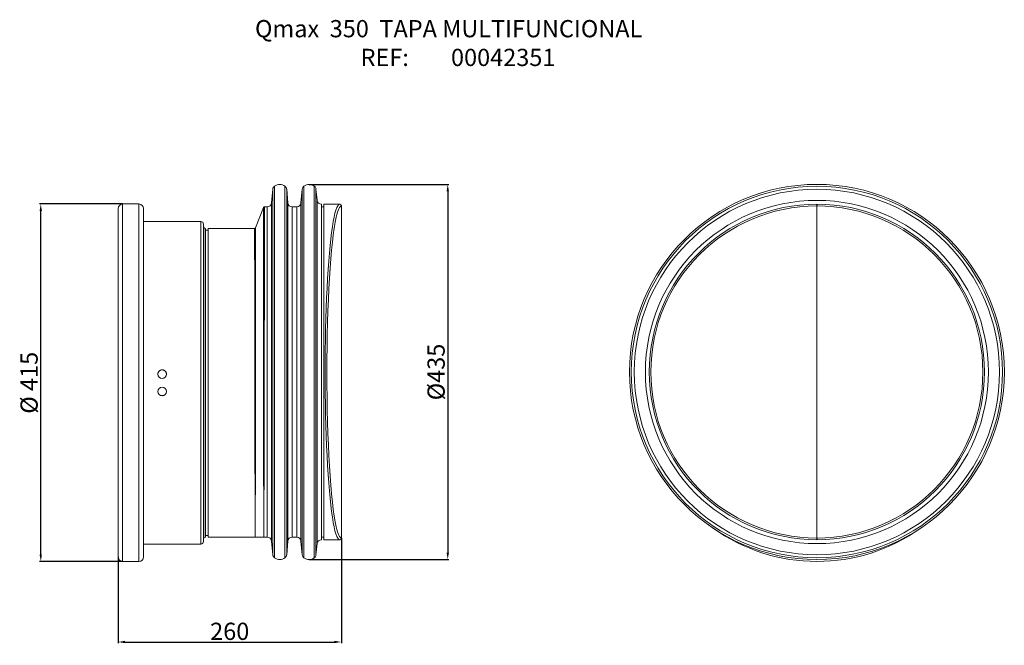
# Model space of a CAD drawing. Units: inches. Extents: x -498 to 645, y -901 to 389.
# Drawn here: x -498 to 645, y -337 to 389 of the extents above; entities that cross this region are included whole.
import ezdxf

# ---------------------------------------------------------------- set-up
doc = ezdxf.new("R2010")
doc.units = ezdxf.units.IN
for name, color, linetype in [('-D1-[Secció i Contorns]', 20, 'Continuous'), ('-D2-[Peça i El. Ppals]', 144, 'Continuous'), ('-D3-[Linies secundaries]', 124, 'Continuous'), ('_COTAS', 10, 'Continuous'), ('_TEXTO Y CAJETÍN', 64, 'Continuous')]:
    doc.layers.add(name, color=color, linetype=linetype)
doc.styles.add('DIN ACO', font='arial.ttf')
doc.dimstyles.new('ACO SANITARY GRAN', dxfattribs={"dimtxt": 20, "dimasz": 8, "dimexe": 1.4, "dimexo": 0, "dimgap": 2, "dimtad": 1, "dimdec": 0, "dimrnd": 0.001, "dimzin": 9, "dimtxsty": 'DIN ACO', "dimcen": 3, "dimclrd": 157, "dimclre": 157, "dimclrt": 256, "dimadec": 0, "dimazin": 0, "dimtfac": 0.875, "dimtdec": 0, "dimtmove": 2, "dimatfit": 3, "dimfxl": 1, "dimtolj": 1, "dimlwd": 25, "dimlwe": 25, "dimarcsym": 0})

# ---------------------------------------------------------------- blocks, each defined once
blk = doc.blocks.new('*D14')
at = {"layer": '_COTAS', "color": 157, "lineweight": 25, "transparency": 16777216}
for p, q in [((-124.4, -212.4), (-124.4, -334.4)), ((-383.6, -234.3), (-383.6, -334.4)), ((-375.6, -333), (-132.4, -333))]:
    blk.add_line(p, q, dxfattribs=at)
at = {"layer": '_COTAS', "color": 157, "transparency": 16777216}
for points in [[(-375.6, -331.6), (-375.6, -334.3), (-383.6, -333)], [(-132.4, -331.6), (-132.4, -334.3), (-124.4, -333)]]:
    blk.add_solid(points, dxfattribs=at)
at = {"layer": 'Defpoints', "color": 0, "transparency": 16777216}
for p in [(-124.4, -212.4), (-383.6, -234.3), (-124.4, -333)]:
    blk.add_point(p, dxfattribs=at)
at = {"layer": '_COTAS', "transparency": 16777216, "insert": (-254, -310.6), "char_height": 20, "attachment_point": 2, "style": 'DIN ACO'}
blk.add_mtext('\\A1;260', dxfattribs=at)
blk = doc.blocks.new('*D15')
at = {"layer": '_COTAS', "color": 157, "lineweight": 25, "transparency": 16777216}
for p, q in [((-378.3, 174.9), (-474.6, 174.9)), ((-473.2, -231.6), (-473.2, 166.9)), ((-378.3, -239.6), (-474.6, -239.6))]:
    blk.add_line(p, q, dxfattribs=at)
at = {"layer": '_COTAS', "color": 157, "transparency": 16777216}
for points in [[(-474.6, 166.9), (-471.9, 166.9), (-473.2, 174.9)], [(-474.6, -231.6), (-471.9, -231.6), (-473.2, -239.6)]]:
    blk.add_solid(points, dxfattribs=at)
at = {"layer": 'Defpoints', "color": 0, "transparency": 16777216}
for p in [(-473.2, 174.9), (-378.3, 174.9), (-378.3, -239.6)]:
    blk.add_point(p, dxfattribs=at)
at = {"layer": '_COTAS', "transparency": 16777216, "insert": (-496.8, -32.4), "char_height": 20, "attachment_point": 2, "rotation": 90, "style": 'DIN ACO'}
blk.add_mtext('\\A1;%%C 415', dxfattribs=at)
blk = doc.blocks.new('*D16')
at = {"layer": '_COTAS', "color": 157, "lineweight": 25, "transparency": 16777216}
for p, q in [((-161.9, 197.6), (0.4, 197.6)), ((-1, 189.6), (-1, -229.4)), ((-161.9, -237.4), (0.4, -237.4))]:
    blk.add_line(p, q, dxfattribs=at)
at = {"layer": '_COTAS', "color": 157, "transparency": 16777216}
for points in [[(-2.3, 189.6), (0.4, 189.6), (-1, 197.6)], [(-2.3, -229.4), (0.4, -229.4), (-1, -237.4)]]:
    blk.add_solid(points, dxfattribs=at)
at = {"layer": 'Defpoints', "color": 0, "transparency": 16777216}
for p in [(-161.9, 197.6), (-161.9, -237.4), (-1, -237.4)]:
    blk.add_point(p, dxfattribs=at)
at = {"layer": '_COTAS', "transparency": 16777216, "insert": (-24.5, -19.9), "char_height": 20, "attachment_point": 2, "rotation": 90, "style": 'DIN ACO'}
blk.add_mtext('\\A1;%%c435', dxfattribs=at)

msp = doc.modelspace()

# ---------------------------------------------------------------- linework, layer by layer
at = {"layer": '-D1-[Secció i Contorns]', "linetype": 'Continuous', "lineweight": 20}
for p, q in [((-203.9, 192.1), (-205.5, 176.2)), ((-186.5, 176.2), (-187.9, 192)), ((-169.9, 192), (-171.3, 176.2)), ((-152.6, 179.2), (-153.9, 192.1)), ((-359.3, 174.9), (-378.3, 174.9)), ((-210.4, 171.6), (-213.7, 171.6)), ((-176.2, 171.6), (-181.6, 171.6)), ((-147.6, -19.9), (-147.6, 174.6)), ((-144.6, 171.6), (-147.6, 171.6)), ((-126.4, 174.6), (-144.6, 174.6)), ((-144.6, -19.9), (-144.6, 174.6)), ((-124.4, -212.4), (-124.4, 172.6)), ((-124.4, -212.4), (-124.4, 172.6)), ((-383.6, -234.3), (-383.6, 169.6)), ((-354, 169.6), (-354, -234.3)), ((-214.7, 170.9), (-224.1, 147.3)), ((-340.4, 154.6), (-354, 154.6)), ((-340.4, 154.6), (-340.4, 154.6)), ((-340.4, 154.6), (-340.4, 154.6)), ((-315.4, 154.6), (-338.4, 154.6)), ((-313.4, 154.6), (-313.4, 154.6)), ((-287.4, 154.6), (-313.4, 154.6)), ((-313.4, 154.6), (-313.4, 154.6)), ((-284.4, 151.6), (-284.4, -216.4)), ((-281.9, 146.6), (-282.4, 146.6)), ((-281.9, -32.4), (-281.9, 146.6)), ((-278.9, 144.6), (-281.9, 144.6)), ((-225.1, 146.6), (-278.9, 146.6)), ((-278.9, -32.4), (-278.9, 146.6)), ((-147.6, -214.4), (-147.6, -19.9)), ((-144.6, -214.4), (-144.6, -19.9)), ((-281.9, -211.4), (-281.9, -32.4)), ((-278.9, -211.4), (-278.9, -32.4)), ((-282.4, -211.4), (-281.9, -211.4)), ((-281.9, -209.4), (-278.9, -209.4)), ((-278.9, -211.4), (-224.4, -211.4)), ((-224.4, -211.4), (-214.4, -211.4)), ((-214.4, -211.4), (-210.4, -211.4)), ((-205.5, -215.9), (-203.9, -231.8)), ((-187.9, -231.8), (-186.5, -215.9)), ((-181.6, -211.4), (-176.2, -211.4)), ((-171.3, -215.9), (-169.9, -231.8)), ((-147.6, -211.4), (-144.6, -211.4)), ((-144.6, -214.4), (-126.4, -214.4)), ((-354, -219.4), (-287.4, -219.4)), ((-153.9, -231.8), (-152.6, -218.9)), ((-378.3, -239.6), (-359.3, -239.6))]:
    msp.add_line(p, q, dxfattribs=at)
for centre, radius in [((427.4, -19.9), 217.5), ((-332.3, -22.4), 5), ((-332.3, -42.4), 4.99)]:
    msp.add_circle(centre, radius, dxfattribs=at)
for centre, radius, start, end in [((-199, 191.6), 5, 127.4217, 174.5077), ((-195.9, 187.6), 10, 52.8412, 127.4217), ((-192.9, 191.6), 5, 4.946, 52.8412), ((-164.9, 191.6), 5, 127.1588, 175.054), ((-161.9, 187.6), 10, 52.5783, 127.1588), ((-158.8, 191.6), 5, 5.4923, 52.5783), ((-378.3, 169.6), 5.3, 90, 180), ((-359.3, 169.6), 5.3, 0, 90), ((-210.4, 176.6), 5, 270, 354.5077), ((-181.6, 176.6), 5, 184.946, 270), ((-176.2, 176.6), 5, 270, 355.054), ((-147.6, 179.6), 5, 185.4923, 270), ((-126.4, 172.6), 2, 0, 90), ((-126.4, 172.6), 2, 359.891, 89.8906), ((-287.4, 151.6), 3, 0, 90), ((-282.4, 148.6), 2, 180, 270), ((-332.3, -42.3), 5, 180.3481, 359.6555), ((-287.4, -216.4), 3, 270, 0), ((-282.4, -213.4), 2, 90, 180), ((-210.4, -216.4), 5, 5.4923, 90), ((-181.6, -216.4), 5, 90, 175.054), ((-176.2, -216.4), 5, 4.946, 90), ((-147.6, -219.4), 5, 90, 174.5077), ((-126.4, -212.4), 2, 270, 0), ((-126.4, -212.4), 2, 270.1094, 0.109), ((-378.3, -234.3), 5.3, 180, 270), ((-359.3, -234.3), 5.3, 270, 0), ((-199, -231.3), 5, 185.4923, 232.5783), ((-195.9, -227.4), 10, 232.5783, 307.1588), ((-192.9, -231.4), 5, 307.1588, 355.054), ((-164.9, -231.4), 5, 184.946, 232.8412), ((-161.9, -227.4), 10, 232.8412, 307.4217), ((-158.8, -231.3), 5, 307.4217, 354.5077)]:
    msp.add_arc(centre, radius, start, end, dxfattribs=at)
for points in [[(-213.7, 171.6), (-213.8, 171.6), (-214, 171.6), (-214.3, 171.5), (-214.5, 171.3), (-214.6, 171.1), (-214.7, 171)], [(-224.1, 147.3), (-224.2, 147.2), (-224.3, 147), (-224.5, 146.8), (-224.8, 146.7), (-225, 146.6), (-225.1, 146.6)]]:
    msp.add_open_spline(points, degree=3, dxfattribs=at)
for points, knots in [([(-340.2, 154.6), (-340.3, 154.6), (-340.4, 154.6), (-340.4, 154.6), (-340.4, 154.6), (-340.4, 154.6)], [0, 0, 0, 0, 0.854329, 0.996992, 1, 1, 1, 1]), ([(-340.2, 154.6), (-340.2, 154.6), (-340.1, 154.6), (-339.7, 154.6), (-339.1, 154.6), (-338.6, 154.6), (-338.4, 154.6)], [0, 0, 0, 0, 0.170831, 0.447645, 0.723974, 1, 1, 1, 1]), ([(-315.4, 154.6), (-315.1, 154.6), (-314.9, 154.6), (-314.4, 154.6), (-314.2, 154.6), (-313.9, 154.6), (-313.8, 154.6), (-313.7, 154.6), (-313.6, 154.6), (-313.5, 154.6), (-313.5, 154.6), (-313.4, 154.6), (-313.4, 154.6), (-313.4, 154.6)], [0, 0, 0, 0, 0.25, 0.25, 0.5, 0.5, 0.625, 0.625, 0.75, 0.75, 0.875, 0.875, 1, 1, 1, 1]), ([(-313.4, 154.6), (-313.4, 154.6), (-313.4, 154.6), (-313.4, 154.6), (-313.4, 154.6)], [0, 0, 0, 0, 0.0836881, 1, 1, 1, 1]), ([(-327.3, -22.4), (-327.3, -22.4), (-327.3, -22.2), (-327.4, -22), (-327.4, -21.8), (-327.4, -21.6), (-327.5, -21.4), (-327.6, -21), (-327.7, -20.5), (-327.9, -20.1), (-328.3, -19.5), (-328.8, -18.9), (-329.6, -18.3), (-330.4, -17.8), (-331.4, -17.5), (-332.3, -17.4), (-333.3, -17.5), (-334.3, -17.8), (-335.1, -18.3), (-335.9, -18.9), (-336.5, -19.6), (-337, -20.5), (-337.3, -21.4), (-337.3, -22.1), (-337.3, -22.4), (-337.3, -22.4)], [0, 0, 0, 0, 0.012503, 0.024976, 0.03744, 0.049914, 0.062417, 0.093612, 0.124839, 0.156058, 0.187306, 0.249758, 0.312275, 0.374852, 0.437475, 0.500124, 0.562772, 0.625396, 0.687973, 0.75049, 0.812941, 0.875332, 0.937677, 0.999997, 1, 1, 1, 1])]:
    msp.add_open_spline(points, degree=3, knots=knots, dxfattribs=at)
at = {"layer": '-D2-[Peça i El. Ppals]', "linetype": 'Continuous', "lineweight": 20}
for p, q in [((-203.9, -231.8), (-203.9, 192.1)), ((-187.9, 192), (-187.9, -19.9)), ((-169.9, -231.8), (-169.9, 192)), ((-153.9, 192.1), (-153.9, -19.9)), ((-205.5, 176.2), (-205.5, -19.9)), ((-186.5, -215.9), (-186.5, 176.2)), ((-171.3, 176.2), (-171.3, -19.9)), ((-152.6, -19.9), (-152.6, 179.2)), ((427.2, -212.4), (427.2, 172.6)), ((427.2, 172.6), (427.5, 172.6)), ((427.5, 172.6), (427.5, -212.4)), ((-205.5, -19.9), (-205.5, -215.9)), ((-187.9, -19.9), (-187.9, -231.8)), ((-171.3, -19.9), (-171.3, -215.9)), ((-153.9, -19.9), (-153.9, -231.8)), ((-152.6, -218.9), (-152.6, -19.9)), ((-214.4, -206.8), (-214.4, -211.4)), ((427.5, -212.4), (427.2, -212.4))]:
    msp.add_line(p, q, dxfattribs=at)
for radius in [215.4, 211.9, 199]:
    msp.add_circle((427.4, -19.9), radius, dxfattribs=at)
for centre, radius, start, end in [((427.4, -19.9), 194.5, 90, 270), ((427.4, -19.9), 194.5, 90, 180), ((427.2, -19.9), 192.5, 90, 270), ((433.1, 173.1), 5.89, 165.2042, 184.8337), ((421.7, 173.1), 5.89, 355.1663, 14.7958), ((427.4, -19.9), 194.5, 270, 90), ((427.5, -19.9), 192.5, 270, 90), ((427.4, -19.9), 194.5, 180, 270), ((427.4, -32.4), 207.2, 234.2721, 305.7279), ((433.1, -212.9), 5.89, 175.1661, 194.7961), ((421.7, -212.9), 5.89, 345.2039, 4.8339)]:
    msp.add_arc(centre, radius, start, end, dxfattribs=at)
for points, knots in [([(-213.7, 171.6), (-213.7, 171.6), (-213.7, 171.6), (-213.7, 170.9), (-213.7, 169.2), (-213.7, 166.2), (-213.7, 162.7), (-213.7, 159.1), (-213.7, 154.3), (-213.7, 147.9), (-213.7, 140.4), (-213.7, 133.2), (-213.8, 126.3), (-213.8, 117.9), (-213.8, 107.7), (-213.8, 96.6), (-213.8, 86.4), (-213.8, 77.1), (-213.8, 66.1), (-213.8, 53.1), (-213.8, 39.7), (-213.9, 27.6), (-213.9, 16.9), (-213.9, 4.5), (-213.9, -9.7), (-213.9, -24), (-213.9, -36.5), (-214, -47.4), (-214, -59.8), (-214, -73.6), (-214, -87.1), (-214.1, -98.8), (-214.1, -108.6), (-214.1, -119.6), (-214.2, -131.5), (-214.2, -142.8), (-214.2, -152.1), (-214.2, -159.8), (-214.3, -168.1), (-214.3, -176.6), (-214.3, -185.2), (-214.3, -192.7), (-214.4, -198.7), (-214.4, -203.5), (-214.4, -205.7), (-214.4, -206.8)], [0, 0, 0, 0, 0.009598, 0.029103, 0.057537, 0.085971, 0.105476, 0.124997, 0.144502, 0.172936, 0.201371, 0.220876, 0.240397, 0.259901, 0.288336, 0.31677, 0.336275, 0.355796, 0.375301, 0.403735, 0.432169, 0.451674, 0.471195, 0.4907, 0.519134, 0.547569, 0.567074, 0.586595, 0.6061, 0.634534, 0.662968, 0.682473, 0.701994, 0.721499, 0.749933, 0.778368, 0.797873, 0.817394, 0.836899, 0.864769, 0.892639, 0.921286, 0.949932, 0.974899, 1, 1, 1, 1]), ([(-214.4, -206.8), (-214.4, -205.8), (-214.4, -203.8), (-214.4, -199.4), (-214.5, -193.7), (-214.5, -187.1), (-214.5, -180.6), (-214.5, -174.3), (-214.5, -166.6), (-214.6, -157.1), (-214.6, -146.7), (-214.6, -136.9), (-214.6, -128.1), (-214.6, -117.5), (-214.7, -105), (-214.7, -91.9), (-214.7, -80.1), (-214.7, -69.6), (-214.7, -59.4), (-214.7, -49.4), (-214.7, -39.6), (-214.7, -29.8), (-214.7, -18.6), (-214.7, -6.1), (-214.7, 7.7), (-214.7, 21.4), (-214.7, 34.9), (-214.7, 48.1), (-214.7, 60.8), (-214.7, 73.3), (-214.7, 85.8), (-214.7, 98.2), (-214.7, 109), (-214.7, 117.9), (-214.7, 125.2), (-214.7, 133.1), (-214.7, 141.3), (-214.7, 148.4), (-214.7, 153.9), (-214.7, 158.1), (-214.7, 162.4), (-214.7, 166.2), (-214.7, 168.9), (-214.7, 170.3), (-214.7, 171), (-214.7, 170.9), (-214.7, 170.9)], [0, 0, 0, 0, 0.02299, 0.046084, 0.074567, 0.10305, 0.122591, 0.142148, 0.161689, 0.19016, 0.218632, 0.238166, 0.257717, 0.277251, 0.305705, 0.33416, 0.353679, 0.373215, 0.392734, 0.410271, 0.427808, 0.445532, 0.463256, 0.487886, 0.512517, 0.537676, 0.562835, 0.587454, 0.612074, 0.637222, 0.66237, 0.690774, 0.719177, 0.738659, 0.758157, 0.777639, 0.806037, 0.834434, 0.853912, 0.873406, 0.892885, 0.921279, 0.949674, 0.969151, 0.988643, 1, 1, 1, 1]), ([(-224.4, -207.2), (-224.4, -206.6), (-224.4, -206), (-224.4, -204.5), (-224.4, -203.8), (-224.4, -201.3), (-224.4, -199.4), (-224.5, -195.1), (-224.5, -192.8), (-224.5, -189.5), (-224.5, -188.9), (-224.5, -187.5), (-224.5, -186.8), (-224.5, -184.7), (-224.5, -183.3), (-224.5, -178.8), (-224.5, -175.6), (-224.5, -168.8), (-224.6, -165.2), (-224.6, -159.6), (-224.6, -157.6), (-224.6, -154.7), (-224.6, -153.7), (-224.6, -151.6), (-224.6, -150.6), (-224.6, -145.4), (-224.6, -141.1), (-224.7, -132.3), (-224.7, -127.7), (-224.7, -118.4), (-224.7, -113.6), (-224.7, -106.2), (-224.7, -103.6), (-224.7, -98.6), (-224.8, -96), (-224.8, -88.3), (-224.8, -83.1), (-224.8, -72.6), (-224.8, -67.3), (-224.8, -56.6), (-224.8, -51.2), (-224.9, -44.3), (-224.9, -43), (-224.9, -40.2), (-224.9, -38.8), (-224.9, -34.7), (-224.9, -32), (-224.9, -23.8), (-224.9, -18.4), (-224.9, -7.6), (-224.9, -2.3), (-224.9, 5.7), (-224.9, 8.4), (-224.9, 12.4), (-224.9, 13.7), (-225, 16.4), (-225, 17.7), (-225, 24.3), (-225, 29.4), (-225, 39.5), (-225, 44.4), (-225, 54.1), (-225, 58.8), (-225, 65.7), (-225, 68), (-225, 71.4), (-225, 72.5), (-225, 74.7), (-225, 75.8), (-225, 81.2), (-225, 85.4), (-225, 93.3), (-225, 97.2), (-225, 104.4), (-225, 107.9), (-225.1, 112.8), (-225.1, 114.4), (-225.1, 117.5), (-225.1, 118.9), (-225.1, 123.2), (-225.1, 125.8), (-225.1, 130.6), (-225.1, 132.8), (-225.1, 135.7), (-225.1, 136.7), (-225.1, 138), (-225.1, 138.4), (-225.1, 139.2), (-225.1, 139.6), (-225.1, 141.4), (-225.1, 142.7), (-225.1, 144.6), (-225.1, 145.4), (-225.1, 146.4), (-225.1, 146.6), (-225.1, 146.6)], [0, 0, 0, 0, 0.015625, 0.015625, 0.03125, 0.03125, 0.0625, 0.0625, 0.09375, 0.09375, 0.101563, 0.101563, 0.109375, 0.109375, 0.125, 0.125, 0.15625, 0.15625, 0.1875, 0.1875, 0.203125, 0.203125, 0.210938, 0.210938, 0.21875, 0.21875, 0.25, 0.25, 0.28125, 0.28125, 0.3125, 0.3125, 0.328125, 0.328125, 0.34375, 0.34375, 0.375, 0.375, 0.40625, 0.40625, 0.4375, 0.4375, 0.445313, 0.445313, 0.453125, 0.453125, 0.46875, 0.46875, 0.5, 0.5, 0.53125, 0.53125, 0.546875, 0.546875, 0.554688, 0.554688, 0.5625, 0.5625, 0.59375, 0.59375, 0.625, 0.625, 0.65625, 0.65625, 0.671875, 0.671875, 0.679688, 0.679688, 0.6875, 0.6875, 0.71875, 0.71875, 0.75, 0.75, 0.78125, 0.78125, 0.796875, 0.796875, 0.8125, 0.8125, 0.84375, 0.84375, 0.875, 0.875, 0.890625, 0.890625, 0.898438, 0.898438, 0.90625, 0.90625, 0.9375, 0.9375, 0.96875, 0.96875, 1, 1, 1, 1]), ([(-224.1, 147.3), (-224.1, 147.3), (-224.1, 147), (-224.1, 146), (-224.1, 145.3), (-224.1, 143.3), (-224.1, 142), (-224.1, 140.2), (-224.1, 139.8), (-224.1, 139), (-224.1, 138.6), (-224.1, 137.3), (-224.1, 136.4), (-224.1, 133.4), (-224.1, 131.2), (-224.1, 126.4), (-224.1, 123.8), (-224.1, 119.5), (-224.1, 118), (-224.1, 115), (-224.1, 113.4), (-224.1, 108.4), (-224.1, 105), (-224.1, 97.7), (-224.1, 93.9), (-224.1, 85.9), (-224.1, 81.8), (-224.1, 76.3), (-224.1, 75.2), (-224.1, 73), (-224.1, 71.9), (-224.1, 68.5), (-224.1, 66.2), (-224.1, 59.3), (-224.1, 54.6), (-224.1, 44.9), (-224.1, 40), (-224.1, 29.8), (-224.1, 24.7), (-224.1, 18.1), (-224.1, 16.8), (-224.1, 14.1), (-224.1, 12.8), (-224.1, 8.8), (-224.1, 6.1), (-224.1, -1.9), (-224.1, -7.3), (-224.1, -18.1), (-224.1, -23.5), (-224.1, -31.7), (-224.1, -34.4), (-224.1, -38.5), (-224.1, -39.9), (-224.1, -42.7), (-224.1, -44), (-224.1, -50.9), (-224.1, -56.3), (-224.1, -67.1), (-224.1, -72.4), (-224.1, -82.9), (-224.1, -88.1), (-224.1, -95.8), (-224.1, -98.4), (-224.1, -102.2), (-224.1, -103.4), (-224.1, -106), (-224.1, -107.2), (-224.1, -113.4), (-224.2, -118.2), (-224.2, -127.6), (-224.2, -132.1), (-224.2, -141), (-224.2, -145.3), (-224.2, -151.5), (-224.2, -153.6), (-224.2, -157.5), (-224.2, -159.5), (-224.3, -165.1), (-224.3, -168.7), (-224.3, -175.5), (-224.3, -178.7), (-224.3, -183.2), (-224.3, -184.7), (-224.3, -186.8), (-224.3, -187.5), (-224.3, -188.8), (-224.3, -189.5), (-224.3, -192.7), (-224.3, -195.1), (-224.4, -199.4), (-224.4, -201.3), (-224.4, -203.8), (-224.4, -204.5), (-224.4, -206), (-224.4, -206.6), (-224.4, -207.2)], [0, 0, 0, 0, 0.03125, 0.03125, 0.0625, 0.0625, 0.09375, 0.09375, 0.101563, 0.101563, 0.109375, 0.109375, 0.125, 0.125, 0.15625, 0.15625, 0.1875, 0.1875, 0.203125, 0.203125, 0.21875, 0.21875, 0.25, 0.25, 0.28125, 0.28125, 0.3125, 0.3125, 0.320313, 0.320313, 0.328125, 0.328125, 0.34375, 0.34375, 0.375, 0.375, 0.40625, 0.40625, 0.4375, 0.4375, 0.445313, 0.445313, 0.453125, 0.453125, 0.46875, 0.46875, 0.5, 0.5, 0.53125, 0.53125, 0.546875, 0.546875, 0.554688, 0.554688, 0.5625, 0.5625, 0.59375, 0.59375, 0.625, 0.625, 0.65625, 0.65625, 0.671875, 0.671875, 0.679688, 0.679688, 0.6875, 0.6875, 0.71875, 0.71875, 0.75, 0.75, 0.78125, 0.78125, 0.796875, 0.796875, 0.8125, 0.8125, 0.84375, 0.84375, 0.875, 0.875, 0.890625, 0.890625, 0.898437, 0.898437, 0.90625, 0.90625, 0.9375, 0.9375, 0.96875, 0.96875, 0.984375, 0.984375, 1, 1, 1, 1]), ([(-224.4, -207.2), (-224.4, -207.9), (-224.4, -209), (-224.4, -210.2), (-224.4, -210.9), (-224.4, -211.3), (-224.4, -211.4), (-224.4, -211.4)], [0.9657781, 0.9657781, 0.9657781, 0.9657781, 0.975, 0.98125, 0.9875, 0.99375, 1, 1, 1, 1])]:
    msp.add_open_spline(points, degree=3, knots=knots, dxfattribs=at)
at = {"layer": '-D3-[Linies secundaries]', "linetype": 'Continuous', "lineweight": 20}
for p, q in [((-202, 195.6), (-202, -235.3)), ((-189.9, -19.9), (-189.9, 195.6)), ((-167.9, 195.6), (-167.9, -235.3)), ((-155.8, -19.9), (-155.8, 195.6)), ((-378.3, 174.9), (-378.3, -239.6)), ((-359.3, -239.6), (-359.3, 174.9)), ((-210.4, -211.4), (-210.4, 171.6)), ((-181.6, 171.6), (-181.6, -211.4)), ((-176.2, -211.4), (-176.2, 171.6)), ((-287.4, -219.4), (-287.4, 154.6)), ((-282.4, 146.6), (-282.4, -211.4)), ((-189.9, -235.3), (-189.9, -19.9)), ((-155.8, -235.3), (-155.8, -19.9))]:
    msp.add_line(p, q, dxfattribs=at)
for centre, major_axis, ratio, start_param, end_param in [((-126.4, -19.9), (0, 194.5), 0.086589, 0, 3.141593), ((-124.4, -19.9), (0, 192.5), 0.087489, 0, 0.368146), ((-124.4, -19.9), (0, 192.5), 0.087489, 0.368146, 2.774707), ((-124.4, -19.9), (0, 192.5), 0.087489, 2.774707, 3.141593)]:
    msp.add_ellipse(centre, major_axis=major_axis, ratio=ratio, start_param=start_param, end_param=end_param, dxfattribs=at)
at = {"color": 8, "linetype": 'Continuous', "lineweight": 20}
for p, q in [((-124.4, 172.6), (-124.4, 172.6)), ((-124.4, -212.4), (-124.4, -212.4))]:
    msp.add_line(p, q, dxfattribs=at)
msp.add_open_spline([(-340.4, 154.6), (-340.4, 154.6), (-340.4, 154.6), (-340.3, 154.6), (-340.2, 154.6)], degree=3, knots=[0, 0, 0, 0, 0.631674, 1, 1, 1, 1], dxfattribs=at)

# ---------------------------------------------------------------- texts
at = {"layer": '_TEXTO Y CAJETÍN', "insert": (0.1, 388.2), "char_height": 20, "width": 619.031, "attachment_point": 2, "style": 'DIN ACO'}
msp.add_mtext('Qmax  350  TAPA MULTIFUNCIONAL\\PREF:^I00042351', dxfattribs=at)

# ---------------------------------------------------------------- dimensions: what is measured, and where the dimension line sits
at = {"layer": '_COTAS'}
for base, p1, p2, text, picture, middle in [((-1, -237.4), (-161.9, 197.6), (-161.9, -237.4), '%%c<>', '*D16', (-13.7, -19.9)), ((-473.2, 174.9), (-378.3, -239.6), (-378.3, 174.9), '%%C 415', '*D15', (-486, -32.4))]:
    dim = msp.add_linear_dim(base=base, p1=p1, p2=p2, angle=90, text=text, dimstyle='ACO SANITARY GRAN', dxfattribs=at)
    dim.commit()
    dim.dimension.update_dxf_attribs({"geometry": picture, "text_midpoint": middle})
dim = msp.add_linear_dim(base=(-124.4, -333), p1=(-383.6, -234.3), p2=(-124.4, -212.4), text='260', dimstyle='ACO SANITARY GRAN', dxfattribs=at)
dim.commit()
dim.dimension.update_dxf_attribs({"geometry": '*D14', "text_midpoint": (-254, -320.8)})

doc.saveas('drawing.dxf')
